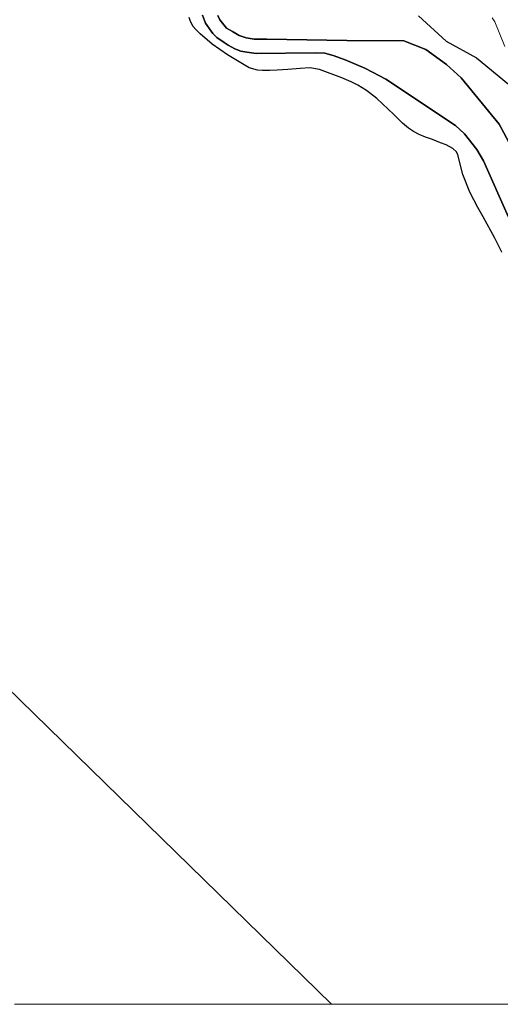
# Model space of a CAD drawing. Units: metres. Extents: x 179991 to 190009, y 512498 to 518750.
# Drawn here: x 184168 to 184269, y 512500 to 512706 of the extents above; entities that cross this region are included whole.
import ezdxf

# ---------------------------------------------------------------- set-up
doc = ezdxf.new("R2010")
doc.units = ezdxf.units.M
for name, color, linetype, lineweight in [('B-ME-GR-BOMENSTRUIKEN-GV-B6', 93, 'Continuous', 18), ('B-ME-GW-KRUINLIJN-L-B1', 93, 'Continuous', 18), ('B-ME-IE-GRASLAND-GV-B6', 93, 'Continuous', 18), ('B-ME-IE-HULPGEOMETRIE-L-B1', 53, 'Continuous', 18), ('B-ME-IE-RIET-GV-B6', 10, 'Continuous', 25), ('B-ME-OB-WATERLIJN-L-B1', 133, 'OB-WATERLIJN', 18), ('B-ME-OG-WATER-GV-B6', 153, 'Continuous', 18)]:
    doc.layers.add(name, color=color, linetype=linetype, lineweight=lineweight)
doc.linetypes.add('OB-WATERLIJN', pattern='A,10,[32,NLCS.SHX,S=2,R=0,X=0,Y=0],-12', length=22)

msp = doc.modelspace()

# ---------------------------------------------------------------- linework, layer by layer
at = {"layer": 'B-ME-GR-BOMENSTRUIKEN-GV-B6'}
msp.add_polyline3d([(184269.97, 512700.81, 0.58), (184267.85, 512705.98, 0.73), (184267.32, 512706.79, 0.73)], dxfattribs=at)
at = {"layer": 'B-ME-GW-KRUINLIJN-L-B1'}
msp.add_polyline3d([(184278.32, 512666.66, 0.43), (184268.79, 512684.48, 0.32), (184260.76, 512694.2, 0.26), (184257.72, 512697.03, -0.02), (184253.4, 512700.14, 0.15), (184248.8, 512701.95, 0.15), (184236.83, 512702.04, -0.35), (184220.04, 512702.31, 0.34), (184217.38, 512702.35, 0.38), (184215.7, 512702.64, 0.4), (184214.22, 512703.07, 0.41), (184212.85, 512703.93, 0.39), (184211.56, 512704.66, 0.39), (184210.19, 512706.36, 0.39), (184209.74, 512707.28, 0.4)], dxfattribs=at)
msp.add_polyline3d([(184278.32, 512666.66, 0.43), (184268.79, 512684.48, 0.32), (184260.76, 512694.2, 0.26), (184257.72, 512697.03, -0.02), (184253.4, 512700.14, 0.15), (184248.8, 512701.95, 0.15), (184236.83, 512702.04, -0.35), (184220.04, 512702.31, 0.34), (184217.38, 512702.35, 0.38), (184215.7, 512702.64, 0.4), (184214.22, 512703.07, 0.41), (184212.85, 512703.93, 0.39), (184211.56, 512704.66, 0.39), (184210.19, 512706.36, 0.39), (184209.74, 512707.28, 0.4)], dxfattribs=at)
at = {"layer": 'B-ME-IE-GRASLAND-GV-B6'}
for points in [[(184273.08, 512690.91, 0.25), (184263.99, 512698.4, 0.22), (184257.65, 512701.9, 0.2), (184251.84, 512707.23, 0.18)], [(184273.08, 512690.91, 0.25), (184263.99, 512698.4, 0.22), (184257.65, 512701.9, 0.2), (184251.84, 512707.23, 0.18)], [(184267.32, 512706.79, 0.73), (184267.85, 512705.98, 0.73), (184269.97, 512700.81, 0.58)], [(184267.32, 512706.79, 0.73), (184267.85, 512705.98, 0.73), (184269.97, 512700.81, 0.58)]]:
    msp.add_polyline3d(points, dxfattribs=at)
at = {"layer": 'B-ME-IE-HULPGEOMETRIE-L-B1'}
msp.add_polyline3d([(184233.61, 512500, -0.35), (184058.37, 512671.03, -0.35), (184053.31, 512675.96, -0.35), (184051.78, 512677.46, 0.06), (184031.89, 512696.88, 0.35), (184025.55, 512703.04, -0.35), (184023.17, 512705.36, -0.35), (183658.53, 513061.26, -0.35)], dxfattribs=at)
msp.add_polyline3d([(184233.61, 512500, -0.35), (184058.37, 512671.03, -0.35), (184053.31, 512675.96, -0.35), (184051.78, 512677.46, 0.06), (184031.89, 512696.88, 0.35), (184025.55, 512703.04, -0.35), (184023.17, 512705.36, -0.35), (183658.53, 513061.26, -0.35)], dxfattribs=at)
at = {"layer": 'B-ME-IE-RIET-GV-B6'}
for points in [[(184269.3, 512657.65, -0.35), (184267.85, 512660.64, -0.35), (184265.42, 512665.1, -0.35), (184264.26, 512667.04, -0.35), (184262.58, 512670.27, -0.35), (184261.11, 512673.95, -0.35), (184260.11, 512678.07, -0.35), (184259.83, 512678.7, -0.35), (184259.03, 512679.4, -0.35), (184257.63, 512680.2, -0.35), (184256.46, 512680.63, -0.35), (184254.78, 512681.27, -0.35), (184253.33, 512681.8, -0.35), (184251.97, 512682.34, -0.35), (184250.78, 512682.97, -0.35), (184249.77, 512683.64, -0.35), (184248.47, 512684.72, -0.35), (184246.66, 512686.52, -0.35), (184243.13, 512689.9, -0.35), (184240.94, 512691.54, -0.35), (184239.13, 512692.7, -0.35), (184237.74, 512693.37, -0.35), (184235.79, 512694.25, -0.35), (184231.09, 512695.99, -0.35), (184229.05, 512696.31, -0.35), (184227.03, 512696.16, -0.35), (184224.42, 512695.95, -0.35), (184222.24, 512695.84, -0.35), (184220.65, 512695.76, -0.35), (184219.16, 512695.76, -0.35), (184218.08, 512695.85, -0.35), (184216.31, 512696.31, -0.35), (184211.77, 512699.06, -0.35), (184208.57, 512701.31, -0.35), (184206.07, 512703.42, -0.35), (184205.17, 512704.38, -0.35), (184204.63, 512705.01, -0.35), (184204.26, 512705.6, -0.35), (184203.97, 512706.22, -0.35), (184203.78, 512706.87, -0.35)], [(184269.3, 512657.65, -0.35), (184267.85, 512660.64, -0.35), (184265.42, 512665.1, -0.35), (184264.26, 512667.04, -0.35), (184262.58, 512670.27, -0.35), (184261.11, 512673.95, -0.35), (184260.11, 512678.07, -0.35), (184259.83, 512678.7, -0.35), (184259.03, 512679.4, -0.35), (184257.63, 512680.2, -0.35), (184256.46, 512680.63, -0.35), (184254.78, 512681.27, -0.35), (184253.33, 512681.8, -0.35), (184251.97, 512682.34, -0.35), (184250.78, 512682.97, -0.35), (184249.77, 512683.64, -0.35), (184248.47, 512684.72, -0.35), (184246.66, 512686.52, -0.35), (184243.13, 512689.9, -0.35), (184240.94, 512691.54, -0.35), (184239.13, 512692.7, -0.35), (184237.74, 512693.37, -0.35), (184235.79, 512694.25, -0.35), (184231.09, 512695.99, -0.35), (184229.05, 512696.31, -0.35), (184227.03, 512696.16, -0.35), (184224.42, 512695.95, -0.35), (184222.24, 512695.84, -0.35), (184220.65, 512695.76, -0.35), (184219.16, 512695.76, -0.35), (184218.08, 512695.85, -0.35), (184216.31, 512696.31, -0.35), (184211.77, 512699.06, -0.35), (184208.57, 512701.31, -0.35), (184206.07, 512703.42, -0.35), (184205.17, 512704.38, -0.35), (184204.63, 512705.01, -0.35), (184204.26, 512705.6, -0.35), (184203.97, 512706.22, -0.35), (184203.78, 512706.87, -0.35)], [(184206.53, 512707.36, -0.35), (184207.21, 512705.66, -0.35), (184208.38, 512704.03, -0.35), (184208.73, 512703.54, -0.35), (184209.53, 512702.7, -0.35), (184211.09, 512701.63, -0.35), (184211.94, 512701.06, -0.35), (184213.33, 512700.28, -0.35), (184214.58, 512699.84, -0.35), (184215.82, 512699.59, -0.35), (184217.8, 512699.3, -0.35), (184230.21, 512699.46, -0.35), (184232.2, 512699.37, -0.35), (184233.92, 512698.92, -0.35), (184236.45, 512697.98, -0.35), (184240.6, 512696.24, -0.35), (184242.18, 512695.4, -0.35), (184244.99, 512693.92, -0.35), (184259.63, 512684.26, -0.35), (184261.46, 512682.47, -0.35), (184264.05, 512679.21, -0.35), (184265.44, 512676.8, -0.35), (184270.72, 512665.03, -0.35)], [(184270.72, 512665.03, -0.35), (184265.44, 512676.8, -0.35), (184264.05, 512679.21, -0.35), (184261.46, 512682.47, -0.35), (184259.63, 512684.26, -0.35), (184244.99, 512693.92, -0.35), (184242.18, 512695.4, -0.35), (184240.6, 512696.24, -0.35), (184236.45, 512697.98, -0.35), (184233.92, 512698.92, -0.35), (184232.2, 512699.37, -0.35), (184230.21, 512699.46, -0.35), (184217.8, 512699.3, -0.35), (184215.82, 512699.59, -0.35), (184214.58, 512699.84, -0.35), (184213.33, 512700.28, -0.35), (184211.94, 512701.06, -0.35), (184211.09, 512701.63, -0.35), (184209.53, 512702.7, -0.35), (184208.73, 512703.54, -0.35), (184208.38, 512704.03, -0.35), (184207.21, 512705.66, -0.35), (184206.53, 512707.36, -0.35)], [(184206.53, 512707.36, -0.35), (184207.21, 512705.66, -0.35), (184208.38, 512704.03, -0.35), (184208.73, 512703.54, -0.35), (184209.53, 512702.7, -0.35), (184211.09, 512701.63, -0.35), (184211.94, 512701.06, -0.35), (184213.33, 512700.28, -0.35), (184214.58, 512699.84, -0.35), (184215.82, 512699.59, -0.35), (184217.8, 512699.3, -0.35), (184230.21, 512699.46, -0.35), (184232.2, 512699.37, -0.35), (184233.92, 512698.92, -0.35), (184236.45, 512697.98, -0.35), (184240.6, 512696.24, -0.35), (184242.18, 512695.4, -0.35), (184244.99, 512693.92, -0.35), (184259.63, 512684.26, -0.35), (184261.46, 512682.47, -0.35), (184264.05, 512679.21, -0.35), (184265.44, 512676.8, -0.35), (184270.72, 512665.03, -0.35)], [(184270.72, 512665.03, -0.35), (184265.44, 512676.8, -0.35), (184264.05, 512679.21, -0.35), (184261.46, 512682.47, -0.35), (184259.63, 512684.26, -0.35), (184244.99, 512693.92, -0.35), (184242.18, 512695.4, -0.35), (184240.6, 512696.24, -0.35), (184236.45, 512697.98, -0.35), (184233.92, 512698.92, -0.35), (184232.2, 512699.37, -0.35), (184230.21, 512699.46, -0.35), (184217.8, 512699.3, -0.35), (184215.82, 512699.59, -0.35), (184214.58, 512699.84, -0.35), (184213.33, 512700.28, -0.35), (184211.94, 512701.06, -0.35), (184211.09, 512701.63, -0.35), (184209.53, 512702.7, -0.35), (184208.73, 512703.54, -0.35), (184208.38, 512704.03, -0.35), (184207.21, 512705.66, -0.35), (184206.53, 512707.36, -0.35)], [(184209.74, 512707.28, 0.4), (184210.19, 512706.36, 0.39), (184211.56, 512704.66, 0.39), (184212.85, 512703.93, 0.39), (184214.22, 512703.07, 0.41), (184215.7, 512702.64, 0.4), (184217.38, 512702.35, 0.38), (184220.04, 512702.31, 0.34), (184236.83, 512702.04, -0.35), (184248.8, 512701.95, 0.15), (184253.4, 512700.14, 0.15), (184257.72, 512697.03, -0.02), (184260.76, 512694.2, 0.26), (184268.79, 512684.48, 0.32), (184278.32, 512666.66, 0.43)], [(184278.32, 512666.66, 0.43), (184268.79, 512684.48, 0.32), (184260.76, 512694.2, 0.26), (184257.72, 512697.03, -0.02), (184253.4, 512700.14, 0.15), (184248.8, 512701.95, 0.15), (184236.83, 512702.04, -0.35), (184220.04, 512702.31, 0.34), (184217.38, 512702.35, 0.38), (184215.7, 512702.64, 0.4), (184214.22, 512703.07, 0.41), (184212.85, 512703.93, 0.39), (184211.56, 512704.66, 0.39), (184210.19, 512706.36, 0.39), (184209.74, 512707.28, 0.4)], [(184209.74, 512707.28, 0.4), (184210.19, 512706.36, 0.39), (184211.56, 512704.66, 0.39), (184212.85, 512703.93, 0.39), (184214.22, 512703.07, 0.41), (184215.7, 512702.64, 0.4), (184217.38, 512702.35, 0.38), (184220.04, 512702.31, 0.34), (184236.83, 512702.04, -0.35), (184248.8, 512701.95, 0.15), (184253.4, 512700.14, 0.15), (184257.72, 512697.03, -0.02), (184260.76, 512694.2, 0.26), (184268.79, 512684.48, 0.32), (184278.32, 512666.66, 0.43)], [(184278.32, 512666.66, 0.43), (184268.79, 512684.48, 0.32), (184260.76, 512694.2, 0.26), (184257.72, 512697.03, -0.02), (184253.4, 512700.14, 0.15), (184248.8, 512701.95, 0.15), (184236.83, 512702.04, -0.35), (184220.04, 512702.31, 0.34), (184217.38, 512702.35, 0.38), (184215.7, 512702.64, 0.4), (184214.22, 512703.07, 0.41), (184212.85, 512703.93, 0.39), (184211.56, 512704.66, 0.39), (184210.19, 512706.36, 0.39), (184209.74, 512707.28, 0.4)], [(184251.84, 512707.23, 0.18), (184257.65, 512701.9, 0.2), (184263.99, 512698.4, 0.22), (184273.08, 512690.91, 0.25)], [(184251.84, 512707.23, 0.18), (184257.65, 512701.9, 0.2), (184263.99, 512698.4, 0.22), (184273.08, 512690.91, 0.25)]]:
    msp.add_polyline3d(points, dxfattribs=at)
at = {"layer": 'B-ME-OB-WATERLIJN-L-B1'}
msp.add_polyline3d([(184270.72, 512665.03, -0.35), (184265.44, 512676.8, -0.35), (184264.05, 512679.21, -0.35), (184261.46, 512682.47, -0.35), (184259.63, 512684.26, -0.35), (184244.99, 512693.92, -0.35), (184242.18, 512695.4, -0.35), (184240.6, 512696.24, -0.35), (184236.45, 512697.98, -0.35), (184233.92, 512698.92, -0.35), (184232.2, 512699.37, -0.35), (184230.21, 512699.46, -0.35), (184217.8, 512699.3, -0.35), (184215.82, 512699.59, -0.35), (184214.58, 512699.84, -0.35), (184213.33, 512700.28, -0.35), (184211.94, 512701.06, -0.35), (184211.09, 512701.63, -0.35), (184209.53, 512702.7, -0.35), (184208.73, 512703.54, -0.35), (184208.38, 512704.03, -0.35), (184207.21, 512705.66, -0.35), (184206.53, 512707.36, -0.35)], dxfattribs=at)
msp.add_polyline3d([(184270.72, 512665.03, -0.35), (184265.44, 512676.8, -0.35), (184264.05, 512679.21, -0.35), (184261.46, 512682.47, -0.35), (184259.63, 512684.26, -0.35), (184244.99, 512693.92, -0.35), (184242.18, 512695.4, -0.35), (184240.6, 512696.24, -0.35), (184236.45, 512697.98, -0.35), (184233.92, 512698.92, -0.35), (184232.2, 512699.37, -0.35), (184230.21, 512699.46, -0.35), (184217.8, 512699.3, -0.35), (184215.82, 512699.59, -0.35), (184214.58, 512699.84, -0.35), (184213.33, 512700.28, -0.35), (184211.94, 512701.06, -0.35), (184211.09, 512701.63, -0.35), (184209.53, 512702.7, -0.35), (184208.73, 512703.54, -0.35), (184208.38, 512704.03, -0.35), (184207.21, 512705.66, -0.35), (184206.53, 512707.36, -0.35)], dxfattribs=at)
at = {"layer": 'B-ME-OG-WATER-GV-B6'}
for points in [[(184233.61, 512500, -0.35), (184058.37, 512671.03, -0.35), (184058.13, 512672.4, -0.35), (184057.82, 512674.29, -0.35), (184057.18, 512676.17, -0.35), (184056.21, 512678.26, -0.35), (184054.15, 512683.12, -0.35), (184053.74, 512684.94, -0.35), (184051.46, 512692.51, -0.35), (184051.18, 512693.64, -0.35), (184050.57, 512695.1, -0.35), (184049.22, 512697.49, -0.35), (184048.55, 512698.85, -0.35), (184047.11, 512701.82, -0.35), (184045.29, 512702.17, -0.18), (184043.57, 512701.67, -0.17), (184043.06, 512701.75, -0.35), (184041.7, 512702.04, -0.35), (184041.19, 512702.55, -0.35), (184041.13, 512703.15, -0.35), (184041.01, 512704.25, -0.35), (184040.75, 512705.69, -0.35), (184040.8, 512706.43, -0.33)], [(184233.61, 512500, -0.35), (184058.37, 512671.03, -0.35), (184058.13, 512672.4, -0.35), (184057.82, 512674.29, -0.35), (184057.18, 512676.17, -0.35), (184056.21, 512678.26, -0.35), (184054.15, 512683.12, -0.35), (184053.74, 512684.94, -0.35), (184051.46, 512692.51, -0.35), (184051.18, 512693.64, -0.35), (184050.57, 512695.1, -0.35), (184049.22, 512697.49, -0.35), (184048.55, 512698.85, -0.35), (184047.11, 512701.82, -0.35), (184045.29, 512702.17, -0.18), (184043.57, 512701.67, -0.17), (184043.06, 512701.75, -0.35), (184041.7, 512702.04, -0.35), (184041.19, 512702.55, -0.35), (184041.13, 512703.15, -0.35), (184041.01, 512704.25, -0.35), (184040.75, 512705.69, -0.35), (184040.8, 512706.43, -0.33)], [(184203.78, 512706.87, -0.35), (184203.97, 512706.22, -0.35), (184204.26, 512705.6, -0.35), (184204.63, 512705.01, -0.35), (184205.17, 512704.38, -0.35), (184206.07, 512703.42, -0.35), (184208.57, 512701.31, -0.35), (184211.77, 512699.06, -0.35), (184216.31, 512696.31, -0.35), (184218.08, 512695.85, -0.35), (184219.16, 512695.76, -0.35), (184220.65, 512695.76, -0.35), (184222.24, 512695.84, -0.35), (184224.42, 512695.95, -0.35), (184227.03, 512696.16, -0.35), (184229.05, 512696.31, -0.35), (184231.09, 512695.99, -0.35), (184235.79, 512694.25, -0.35), (184237.74, 512693.37, -0.35), (184239.13, 512692.7, -0.35), (184240.94, 512691.54, -0.35), (184243.13, 512689.9, -0.35), (184246.66, 512686.52, -0.35), (184248.47, 512684.72, -0.35), (184249.77, 512683.64, -0.35), (184250.78, 512682.97, -0.35), (184251.97, 512682.34, -0.35), (184253.33, 512681.8, -0.35), (184254.78, 512681.27, -0.35), (184256.46, 512680.63, -0.35), (184257.63, 512680.2, -0.35), (184259.03, 512679.4, -0.35), (184259.83, 512678.7, -0.35), (184260.11, 512678.07, -0.35), (184261.11, 512673.95, -0.35), (184262.58, 512670.27, -0.35), (184264.26, 512667.04, -0.35), (184265.42, 512665.1, -0.35), (184267.85, 512660.64, -0.35), (184269.3, 512657.65, -0.35)], [(184203.78, 512706.87, -0.35), (184203.97, 512706.22, -0.35), (184204.26, 512705.6, -0.35), (184204.63, 512705.01, -0.35), (184205.17, 512704.38, -0.35), (184206.07, 512703.42, -0.35), (184208.57, 512701.31, -0.35), (184211.77, 512699.06, -0.35), (184216.31, 512696.31, -0.35), (184218.08, 512695.85, -0.35), (184219.16, 512695.76, -0.35), (184220.65, 512695.76, -0.35), (184222.24, 512695.84, -0.35), (184224.42, 512695.95, -0.35), (184227.03, 512696.16, -0.35), (184229.05, 512696.31, -0.35), (184231.09, 512695.99, -0.35), (184235.79, 512694.25, -0.35), (184237.74, 512693.37, -0.35), (184239.13, 512692.7, -0.35), (184240.94, 512691.54, -0.35), (184243.13, 512689.9, -0.35), (184246.66, 512686.52, -0.35), (184248.47, 512684.72, -0.35), (184249.77, 512683.64, -0.35), (184250.78, 512682.97, -0.35), (184251.97, 512682.34, -0.35), (184253.33, 512681.8, -0.35), (184254.78, 512681.27, -0.35), (184256.46, 512680.63, -0.35), (184257.63, 512680.2, -0.35), (184259.03, 512679.4, -0.35), (184259.83, 512678.7, -0.35), (184260.11, 512678.07, -0.35), (184261.11, 512673.95, -0.35), (184262.58, 512670.27, -0.35), (184264.26, 512667.04, -0.35), (184265.42, 512665.1, -0.35), (184267.85, 512660.64, -0.35), (184269.3, 512657.65, -0.35)], [(184058.37, 512671.03, -0.35), (184233.61, 512500, -0.35), (184167.12, 512500, -0.35)], [(184058.37, 512671.03, -0.35), (184233.61, 512500, -0.35), (184167.12, 512500, -0.35)], [(184360.98, 512500, -0.35), (184233.61, 512500, -0.35)], [(184360.98, 512500, -0.35), (184233.61, 512500, -0.35)]]:
    msp.add_polyline3d(points, dxfattribs=at)

doc.saveas('drawing.dxf')
